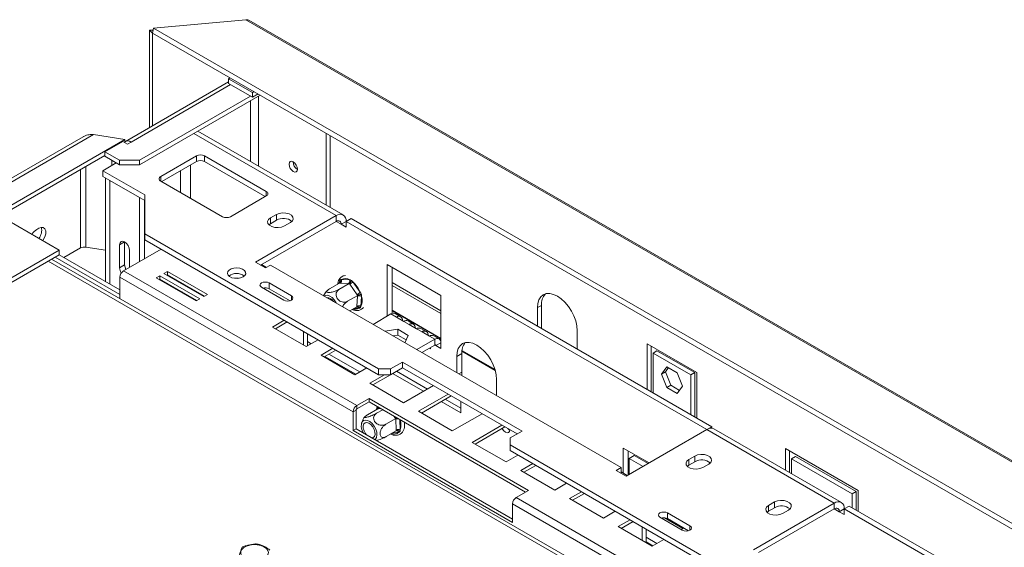
# Model space of a CAD drawing. Units: millimetres. Extents: x 407 to 4635, y 361 to 3457.
# Drawn here: x 3413 to 3762, y 1689 to 1876 of the extents above; entities that cross this region are included whole.
import ezdxf

# ---------------------------------------------------------------- set-up
doc = ezdxf.new("R2010")
doc.units = ezdxf.units.MM
doc.header["$LTSCALE"] = 15

msp = doc.modelspace()

# ---------------------------------------------------------------- linework, layer by layer
at = {"color": 7, "linetype": 'Continuous', "lineweight": 15}
for p, q in [((3460.38, 1873.2), (3460.01, 1871.41)), ((3493.16, 1876.12), (3460.38, 1873.2)), ((4614.38, 1207.01), (3460.38, 1873.2)), ((3493.16, 1876.12), (4633.31, 1217.93)), ((4634.04, 1217.94), (3494.19, 1875.96)), ((3460.23, 1872.49), (3458.96, 1872.38)), ((3458.96, 1872.38), (3459.96, 1871.38)), ((3458.96, 1872.38), (3458.96, 1837.9)), ((3460.05, 1871.39), (3459.96, 1871.38)), ((3459.96, 1871.38), (3459.96, 1838.47)), ((4614.02, 1205.22), (3460.01, 1871.41)), ((3487, 1854.08), (3450.35, 1832.92)), ((3487, 1855.18), (3487.56, 1855.5)), ((3495.48, 1850.28), (3487, 1855.18)), ((3487, 1855.18), (3487, 1853.54)), ((3495.48, 1848.64), (3487, 1853.54)), ((3455.34, 1824.65), (3498.17, 1849.38)), ((3455.34, 1826.29), (3494.77, 1849.05)), ((3496.05, 1850.61), (3495.48, 1850.28)), ((3495.48, 1850.28), (3495.48, 1848.64)), ((3497.46, 1849.79), (3495.48, 1848.64)), ((3435.42, 1834.63), (3373.08, 1798.65)), ((3375.08, 1798.45), (3439.05, 1835.38)), ((3439.05, 1835.38), (3450.21, 1833.65)), ((3527.68, 1806.85), (3476.09, 1836.63)), ((3521.64, 1835.83), (3521.64, 1810.33)), ((3523.06, 1835.01), (3523.06, 1809.51)), ((3385.69, 1796.41), (3450.21, 1833.65)), ((3449.43, 1832.96), (3443.07, 1829.29)), ((3451.1, 1832), (3449.43, 1832.96)), ((3450.21, 1833.65), (3450.21, 1832.52)), ((3452.35, 1832.72), (3451.1, 1832)), ((3385.69, 1794.78), (3443.07, 1827.9)), ((3443.07, 1829.29), (3448.27, 1826.29)), ((3443.07, 1827.66), (3443.07, 1829.29)), ((3443.07, 1827.66), (3448.27, 1824.65)), ((3475.61, 1827.87), (3462.88, 1820.52)), ((3475.61, 1825.83), (3475.61, 1827.87)), ((3500.36, 1815.21), (3478.44, 1827.87)), ((3478.44, 1827.87), (3478.44, 1825.83)), ((3447.14, 1825.31), (3442.38, 1822.56)), ((3445.53, 1826.24), (3445.53, 1824.38)), ((3448.27, 1826.29), (3455.34, 1826.29)), ((3448.27, 1824.65), (3448.27, 1826.29)), ((3455.34, 1824.65), (3448.27, 1824.65)), ((3455.34, 1826.29), (3455.34, 1824.65)), ((3475.61, 1825.83), (3463.24, 1818.68)), ((3500.01, 1813.38), (3478.44, 1825.83)), ((3457.23, 1813.99), (3442.38, 1822.56)), ((3442.38, 1820.52), (3442.38, 1822.56)), ((3457.23, 1811.95), (3442.38, 1820.52)), ((3443.32, 1819.98), (3443.32, 1783.15)), ((3455.39, 1813.01), (3444.78, 1819.13)), ((3462.88, 1818.89), (3484.8, 1806.23)), ((3457.23, 1800.11), (3457.23, 1813.99)), ((3455.39, 1790.27), (3455.39, 1813.01)), ((3455.39, 1813.01), (3455.39, 1813.01)), ((3457.16, 1791.29), (3457.16, 1811.99)), ((3487.63, 1806.23), (3500.36, 1813.58)), ((3503.97, 1807.01), (3501.84, 1805.78)), ((3503.97, 1804.97), (3503.97, 1807.01)), ((3408.51, 1804.97), (3426.89, 1794.35)), ((3457.16, 1805.36), (3457.23, 1805.33)), ((3525.18, 1806.6), (3496.54, 1790.07)), ((3525.18, 1804.56), (3498.31, 1789.05)), ((3501.84, 1803.74), (3501.3, 1803.33)), ((3501.84, 1803.74), (3501.84, 1805.78)), ((3503.97, 1804.97), (3501.84, 1803.74)), ((3506.79, 1802.93), (3508.92, 1804.15)), ((3525.18, 1806.6), (3525.18, 1804.56)), ((3528.72, 1804.56), (3526.95, 1803.54)), ((3528.72, 1802.52), (3526.95, 1803.54)), ((3528.72, 1804.56), (3530.48, 1805.58)), ((3528.72, 1802.52), (3528.72, 1804.56)), ((3528.72, 1804.56), (3656.7, 1730.67)), ((3530.48, 1805.58), (3658.47, 1731.69)), ((3419.63, 1802.12), (3418.93, 1801.71)), ((3457.15, 1800.85), (3457.26, 1800.81)), ((3540.24, 1752.19), (3457.23, 1800.11)), ((3457.23, 1798.07), (3457.23, 1800.11)), ((3450.08, 1797.29), (3448.32, 1796.27)), ((3448.32, 1788.1), (3448.32, 1796.27)), ((3450.08, 1789.12), (3450.08, 1797.29)), ((3540.24, 1750.14), (3457.23, 1798.07)), ((3252.94, 1693.93), (3426.89, 1794.35)), ((3252.94, 1692.3), (3426.89, 1792.72)), ((3426.89, 1794.35), (3426.89, 1792.72)), ((3428.48, 1791.72), (3434.37, 1795.12)), ((3436.3, 1795.41), (3443.32, 1794.33)), ((3463.06, 1794.7), (3449.7, 1786.98)), ((3451.85, 1794.23), (3451.85, 1788.23)), ((3876.46, 1530.05), (3424.17, 1791.15)), ((3425.41, 1791.86), (3448.42, 1778.57)), ((3426.82, 1792.68), (3448.42, 1780.21)), ((3496.54, 1790.07), (3500.08, 1788.03)), ((3500.46, 1788.25), (3498.7, 1789.27)), ((3543.21, 1789.25), (3562.3, 1778.23)), ((3543.21, 1770.88), (3543.21, 1789.25)), ((3450.08, 1789.12), (3448.32, 1788.1)), ((3532.46, 1739.2), (3449.7, 1786.98)), ((3465.29, 1786.82), (3464.02, 1786.09)), ((3464.02, 1786.09), (3478.16, 1777.92)), ((3479.44, 1778.66), (3465.29, 1786.82)), ((3465.29, 1785.6), (3465.29, 1786.82)), ((3500.08, 1788.03), (3501.84, 1789.05)), ((3501.84, 1789.05), (3626.3, 1717.2)), ((3544.98, 1771.86), (3544.98, 1788.23)), ((3448.42, 1784.78), (3448.42, 1777.15)), ((3531.19, 1737), (3448.42, 1784.78)), ((3462.61, 1785.27), (3461.33, 1784.54)), ((3461.33, 1784.54), (3475.48, 1776.37)), ((3462.61, 1784.05), (3462.4, 1783.92)), ((3476.75, 1777.11), (3462.61, 1785.27)), ((3462.61, 1784.05), (3462.61, 1785.27)), ((3475.69, 1776.49), (3462.61, 1784.05)), ((3465.29, 1785.6), (3465.08, 1785.47)), ((3478.38, 1778.05), (3465.29, 1785.6)), ((3468.44, 1783.54), (3468.45, 1783.77)), ((3468.56, 1783.71), (3468.61, 1783.44)), ((3509.27, 1778.15), (3501.35, 1782.72)), ((3501.35, 1780.68), (3501.35, 1782.72)), ((3526.39, 1782.66), (3522.78, 1780.58)), ((3529.77, 1782.51), (3526.16, 1780.42)), ((3526.61, 1782.65), (3526.39, 1782.66)), ((3529.54, 1782.51), (3526.61, 1782.65)), ((3527.02, 1783.97), (3529.95, 1783.83)), ((3529.77, 1782.51), (3529.54, 1782.51)), ((3529.96, 1782.22), (3529.77, 1782.51)), ((3532.6, 1778.55), (3529.96, 1782.22)), ((3531.08, 1783.06), (3533.71, 1779.39)), ((3470.47, 1779.5), (3470.26, 1779.38)), ((3472.96, 1780.94), (3472.95, 1780.93)), ((3473.21, 1780.98), (3472.96, 1780.94)), ((3474.27, 1780.42), (3474.27, 1780.17)), ((3498.66, 1781.17), (3506.58, 1776.6)), ((3508.78, 1776.39), (3501.35, 1780.68)), ((3474.27, 1777.31), (3474.27, 1777.07)), ((3475.48, 1776.37), (3476.75, 1777.11)), ((3478.16, 1777.92), (3479.44, 1778.66)), ((3532.8, 1778.28), (3529.19, 1776.19)), ((3532.48, 1774.47), (3532.77, 1778.01)), ((3532.8, 1778.28), (3532.6, 1778.55)), ((3532.77, 1778.01), (3532.8, 1778.28)), ((3534.19, 1777.93), (3533.89, 1774.4)), ((3562.3, 1778.23), (3562.3, 1759.45)), ((3532.46, 1774.2), (3530.01, 1772.79)), ((3532.46, 1774.2), (3532.48, 1774.47)), ((3544.98, 1772.83), (3562.3, 1762.83)), ((3548.03, 1770.74), (3546.12, 1771.84)), ((3596.6, 1773.94), (3598.01, 1774.75)), ((3596.6, 1767.41), (3596.6, 1773.94)), ((3598.01, 1774.75), (3598.01, 1766.59)), ((3506.73, 1769.49), (3502.52, 1767.06)), ((3507.79, 1768.88), (3503.58, 1766.45)), ((3544.62, 1771.69), (3538.26, 1768.02)), ((3544.62, 1771.69), (3546.53, 1770.59)), ((3546.53, 1770.59), (3549.17, 1769.07)), ((3549.17, 1769.07), (3551.08, 1767.97)), ((3552.58, 1768.11), (3550.67, 1769.22)), ((3502.52, 1767.06), (3514.54, 1760.12)), ((3513.51, 1765.57), (3513.51, 1765.58)), ((3513.51, 1760.72), (3513.51, 1765.57)), ((3513.51, 1765.57), (3513.51, 1765.57)), ((3514.93, 1760.34), (3514.93, 1764.76)), ((3547.05, 1766.26), (3542.53, 1765.56)), ((3550.76, 1764.11), (3547.05, 1766.26)), ((3547.05, 1764.21), (3547.05, 1766.26)), ((3551.08, 1767.97), (3553.72, 1766.44)), ((3553.72, 1766.44), (3555.63, 1765.34)), ((3557.13, 1765.49), (3555.22, 1766.59)), ((3555.63, 1765.34), (3558.27, 1763.82)), ((3610.74, 1765.77), (3610.74, 1759.25)), ((3514.54, 1760.12), (3518.75, 1762.55)), ((3516.27, 1761.12), (3514.93, 1761.89)), ((3547.05, 1764.21), (3545.32, 1763.95)), ((3550.01, 1762.5), (3547.05, 1764.21)), ((3549.55, 1761.51), (3550.76, 1764.11)), ((3553.82, 1759.04), (3560.18, 1762.71)), ((3558.27, 1763.82), (3560.18, 1762.71)), ((3561.68, 1762.86), (3559.77, 1763.96)), ((3560.18, 1760.67), (3560.18, 1762.71)), ((3560.53, 1760.47), (3562.3, 1761.49)), ((3524, 1759.52), (3519.8, 1757.09)), ((3525.07, 1758.9), (3520.86, 1756.48)), ((3555.59, 1758.02), (3560.18, 1760.67)), ((3558.63, 1759.33), (3558.24, 1759.55)), ((3558.63, 1759.77), (3558.63, 1759.33)), ((3562.3, 1759.45), (3560.53, 1760.47)), ((3569.77, 1758.52), (3581.62, 1751.68)), ((3635.49, 1761.12), (3653.17, 1750.92)), ((3635.49, 1744.96), (3635.49, 1761.12)), ((3636.9, 1760.31), (3636.9, 1744.14)), ((3639.02, 1758.65), (3637.61, 1757.84)), ((3651.04, 1750.08), (3637.61, 1757.84)), ((3637.61, 1757.84), (3637.61, 1743.74)), ((3652.46, 1750.9), (3639.02, 1758.65)), ((3519.8, 1757.09), (3531.82, 1750.15)), ((3521.17, 1756.66), (3532.13, 1750.33)), ((3533.54, 1751.14), (3522.58, 1757.47)), ((3548.73, 1754.63), (3544.48, 1752.19)), ((3591.15, 1730.14), (3548.73, 1754.63)), ((3548.73, 1752.59), (3548.73, 1754.63)), ((3567.96, 1756.59), (3569.73, 1757.61)), ((3567.96, 1750.88), (3567.96, 1756.59)), ((3569.73, 1751.08), (3569.73, 1757.61)), ((3531.82, 1750.15), (3536.03, 1752.58)), ((3540.24, 1752.19), (3544.48, 1752.19)), ((3540.24, 1750.14), (3540.24, 1752.19)), ((3548.73, 1752.59), (3544.48, 1750.14)), ((3544.48, 1752.19), (3544.48, 1750.14)), ((3557.54, 1745.05), (3546.6, 1751.37)), ((3589.38, 1729.12), (3548.73, 1752.59)), ((3569.81, 1749.81), (3569.73, 1751.08)), ((3642.47, 1752.99), (3640.61, 1750.35)), ((3642.03, 1751.16), (3640.61, 1750.35)), ((3643.07, 1752.64), (3642.03, 1751.16)), ((3642.03, 1751.16), (3643.88, 1746.38)), ((3646.18, 1750.85), (3642.47, 1752.99)), ((3648.04, 1746.06), (3646.18, 1750.85)), ((3652.46, 1750.9), (3651.04, 1750.08)), ((3652.46, 1735.16), (3652.46, 1750.9)), ((3653.17, 1750.92), (3653.17, 1734.75)), ((3542.32, 1750.14), (3537.07, 1747.12)), ((3544.44, 1750.14), (3538.13, 1746.5)), ((3544.48, 1750.14), (3540.24, 1750.14)), ((3545.19, 1750.55), (3556.13, 1744.24)), ((3582.1, 1748.43), (3582.1, 1742.72)), ((3640.61, 1750.35), (3642.47, 1745.56)), ((3651.04, 1735.98), (3651.04, 1750.08)), ((3537.07, 1747.12), (3549.09, 1740.18)), ((3549.09, 1740.18), (3559.66, 1746.28)), ((3643.88, 1746.38), (3642.47, 1745.56)), ((3642.47, 1745.56), (3646.18, 1743.41)), ((3643.88, 1746.38), (3647, 1744.58)), ((3646.18, 1743.41), (3648.04, 1746.06)), ((3536.85, 1741.74), (3532.46, 1739.2)), ((3532.46, 1737.98), (3536.85, 1740.51)), ((3593.42, 1709.08), (3536.85, 1741.74)), ((3536.85, 1740.51), (3536.85, 1741.74)), ((3536.85, 1740.51), (3592.35, 1708.47)), ((3564.92, 1743.25), (3554.35, 1737.14)), ((3565.98, 1742.63), (3555.41, 1736.53)), ((3562.44, 1740.59), (3569.37, 1736.59)), ((3569.37, 1738.22), (3563.86, 1741.41)), ((3569.37, 1736.59), (3569.37, 1740.67)), ((3532.25, 1737.61), (3531.19, 1737)), ((3531.19, 1730.3), (3531.19, 1737)), ((3532.25, 1737.61), (3532.25, 1730.92)), ((3532.46, 1739.2), (3532.46, 1737.98)), ((3539.93, 1738.03), (3536.32, 1735.95)), ((3541.69, 1737.72), (3539.46, 1736.43)), ((3540.13, 1738.06), (3539.93, 1738.03)), ((3554.35, 1737.14), (3566.37, 1730.2)), ((3546.35, 1734.62), (3542.74, 1732.54)), ((3546.35, 1734.62), (3546.13, 1734.88)), ((3546.36, 1734.33), (3546.35, 1734.62)), ((3546.49, 1730.53), (3546.36, 1734.33)), ((3566.37, 1730.2), (3576.94, 1736.31)), ((3532.25, 1730.92), (3531.19, 1730.3)), ((3531.19, 1730.3), (3587.76, 1697.65)), ((3532.25, 1730.92), (3587.76, 1698.87)), ((3546.5, 1730.25), (3542.89, 1728.16)), ((3546.5, 1730.25), (3546.49, 1730.53)), ((3584.01, 1732.22), (3573.44, 1726.12)), ((3585.07, 1731.61), (3574.5, 1725.51)), ((3586.91, 1727.69), (3591.15, 1730.14)), ((3628.06, 1714.14), (3656.7, 1730.67)), ((3701.96, 1704.55), (3656.7, 1730.67)), ((3656.75, 1730.7), (3658.47, 1731.69)), ((3658.47, 1731.69), (3658.47, 1731.15)), ((3704.46, 1704.8), (3659.2, 1730.92)), ((3586.91, 1727.69), (3586.91, 1725.24)), ((3573.44, 1726.12), (3585.46, 1719.18)), ((3931.4, 1526.38), (3586.91, 1725.24)), ((3586.91, 1725.24), (3586.91, 1723.2)), ((3925.67, 1527.64), (3586.91, 1723.2)), ((3636.19, 1718.83), (3627.04, 1724.12)), ((3627.04, 1724.12), (3627.04, 1715.18)), ((3628.81, 1723.1), (3628.81, 1714.57)), ((3710.44, 1709.04), (3684.63, 1723.94)), ((3684.63, 1723.94), (3684.63, 1716.24)), ((3686.04, 1715.43), (3686.04, 1723.12)), ((3585.46, 1719.18), (3589.67, 1721.61)), ((3629.16, 1720.44), (3630.93, 1721.46)), ((3629.16, 1720.44), (3634.07, 1717.61)), ((3629.16, 1714.77), (3629.16, 1720.44)), ((3630.93, 1721.46), (3635.84, 1718.63)), ((3652.46, 1721.28), (3650.34, 1720.06)), ((3650.34, 1718.02), (3650.34, 1720.06)), ((3652.46, 1719.24), (3652.46, 1721.28)), ((3686.75, 1720.26), (3688.16, 1721.08)), ((3686.75, 1715.02), (3686.75, 1720.26)), ((3686.75, 1720.26), (3708.32, 1707.81)), ((3709.73, 1708.63), (3688.16, 1721.08)), ((3594.92, 1718.58), (3590.71, 1716.15)), ((3590.71, 1716.15), (3602.74, 1709.21)), ((3595.98, 1717.96), (3591.78, 1715.54)), ((3626.3, 1717.2), (3624.53, 1716.18)), ((3624.53, 1716.18), (3628.06, 1714.14)), ((3626.3, 1715.16), (3626.3, 1717.2)), ((3650.34, 1718.02), (3649.79, 1717.61)), ((3652.46, 1719.24), (3650.34, 1718.02)), ((3655.29, 1717.2), (3657.41, 1718.43)), ((3628.45, 1714.36), (3626.3, 1715.61)), ((3589.03, 1706.55), (3593.42, 1709.08)), ((3602.74, 1709.21), (3606.94, 1711.64)), ((3710.44, 1701.69), (3710.44, 1709.04)), ((3671.8, 1658.77), (3589.03, 1706.55)), ((3612.2, 1708.6), (3607.99, 1706.18)), ((3607.99, 1706.18), (3620.01, 1699.24)), ((3613.26, 1707.99), (3609.05, 1705.56)), ((3708.32, 1707.81), (3709.73, 1708.63)), ((3708.32, 1707.81), (3708.32, 1702.92)), ((3709.73, 1702.1), (3709.73, 1708.63)), ((3670.53, 1656.56), (3587.76, 1704.34)), ((3587.76, 1697.65), (3587.76, 1704.34)), ((3701.96, 1704.55), (3673.32, 1688.02)), ((3701.96, 1702.51), (3675.09, 1687)), ((3680.74, 1704.96), (3678.62, 1703.73)), ((3678.62, 1701.69), (3678.62, 1703.73)), ((3680.74, 1702.91), (3678.62, 1701.69)), ((3680.74, 1702.91), (3680.74, 1704.96)), ((3683.57, 1700.87), (3685.69, 1702.1)), ((3701.96, 1704.55), (3701.96, 1702.51)), ((3705.49, 1702.51), (3703.72, 1701.49)), ((3705.49, 1702.51), (3707.26, 1703.53)), ((3705.49, 1700.47), (3705.49, 1702.51)), ((3705.49, 1702.51), (3833.48, 1628.62)), ((3707.26, 1703.53), (3835.25, 1629.64)), ((3620.01, 1699.24), (3624.22, 1701.67)), ((3629.47, 1698.63), (3625.27, 1696.2)), ((3640.08, 1699.53), (3648, 1694.96)), ((3640.65, 1699.26), (3640.65, 1699.2)), ((3640.73, 1699.16), (3641.04, 1699.33)), ((3648.25, 1695.59), (3641.75, 1699.34)), ((3650.69, 1696.51), (3642.77, 1701.08)), ((3642.77, 1699.04), (3642.77, 1701.08)), ((3650.2, 1694.75), (3642.77, 1699.04)), ((3678.62, 1701.69), (3678.08, 1701.28)), ((3705.49, 1700.47), (3703.72, 1701.49)), ((3625.27, 1696.2), (3637.29, 1689.26)), ((3630.53, 1698.02), (3626.33, 1695.59)), ((3633.72, 1696.18), (3633.72, 1696.18)), ((3633.72, 1691.32), (3633.72, 1696.18)), ((3633.72, 1696.18), (3633.72, 1696.18)), ((3635.13, 1690.51), (3635.13, 1695.36)), ((3647.57, 1695.2), (3648.5, 1695.73)), ((3639.01, 1690.26), (3635.13, 1692.5)), ((3637.29, 1689.26), (3641.49, 1691.69)), ((3635.13, 1690.87), (3637.6, 1689.45))]:
    msp.add_line(p, q, dxfattribs=at)
at = {"color": 8, "linetype": 'Continuous', "lineweight": 15}
for p, q in [((3452.35, 1832.72), (3487.7, 1853.13)), ((3497.6, 1824.21), (3497.6, 1849.05)), ((3494.77, 1847.42), (3494.77, 1825.84)), ((3525.18, 1806.6), (3474.62, 1835.79)), ((3473.42, 1812.8), (3473.42, 1824.56)), ((3434.37, 1822.88), (3434.37, 1795.12)), ((3436.3, 1824), (3436.3, 1795.41)), ((3469.88, 1822.52), (3469.88, 1814.84)), ((3444.78, 1782.31), (3444.78, 1819.13)), ((3444.78, 1819.13), (3444.78, 1819.13)), ((3462.88, 1820.52), (3462.88, 1818.89)), ((3500.36, 1813.58), (3500.36, 1815.21)), ((3457.16, 1807.06), (3457.23, 1807.17)), ((3457.16, 1806.83), (3457.23, 1806.91)), ((3457.16, 1805.01), (3457.23, 1805)), ((3526.95, 1803.54), (3525.18, 1804.56)), ((3457.16, 1801.16), (3457.23, 1801.14)), ((3457.16, 1800.81), (3457.23, 1800.82)), ((3457.23, 1800.11), (3457.16, 1800.12)), ((3457.23, 1799.73), (3457.16, 1799.76)), ((3874.47, 1529.85), (3423, 1790.47)), ((3526.31, 1782.61), (3526.37, 1783.28)), ((3544.98, 1782.83), (3562.3, 1772.83)), ((3544.98, 1781.85), (3562.3, 1771.85)), ((3509.27, 1776.6), (3509.27, 1778.15)), ((3533.23, 1773.71), (3531.72, 1773.78)), ((3544.98, 1773.04), (3562.3, 1763.03)), ((3560.18, 1760.67), (3560.53, 1760.47)), ((3569.8, 1758.71), (3581.54, 1751.93)), ((3568.67, 1750.47), (3569.73, 1751.08)), ((3539.93, 1738.53), (3539.97, 1738.71)), ((3539.95, 1738.05), (3539.93, 1738.53)), ((3540.89, 1738.18), (3540.13, 1738.06)), ((3546.13, 1734.88), (3545.68, 1735.41)), ((3547.78, 1734.2), (3547.9, 1730.57)), ((3547.38, 1729.71), (3544.93, 1729.34)), ((3703.72, 1701.49), (3701.96, 1702.51)), ((3650.69, 1694.96), (3650.69, 1696.51))]:
    msp.add_line(p, q, dxfattribs=at)
at = {"color": 7, "linetype": 'Continuous', "lineweight": 15, "flags": 128}
for points in [[(3511.42, 1823.11), (3511.31, 1823.83), (3510.98, 1824.57), (3510.5, 1825.22), (3509.93, 1825.68), (3509.37, 1825.88), (3508.88, 1825.79), (3508.56, 1825.42), (3508.45, 1824.83), (3508.56, 1824.1), (3508.88, 1823.36), (3509.37, 1822.71), (3509.93, 1822.25), (3510.5, 1822.06), (3510.98, 1822.15), (3511.31, 1822.52), (3511.42, 1823.11)], [(3508.92, 1804.15), (3509.61, 1804.72), (3509.93, 1805.4), (3509.82, 1806.1), (3509.31, 1806.74), (3508.45, 1807.23), (3507.35, 1807.53), (3506.14, 1807.59), (3504.96, 1807.41), (3503.97, 1807.01)], [(3501.84, 1805.78), (3501.15, 1805.21), (3500.83, 1804.53), (3500.94, 1803.83), (3501.45, 1803.2), (3502.31, 1802.7), (3503.41, 1802.4), (3504.62, 1802.34), (3505.8, 1802.52), (3506.79, 1802.93)], [(3421.04, 1797.73), (3421.22, 1797.99), (3421.78, 1799.07), (3422.07, 1800.17), (3422.07, 1801.17), (3421.78, 1801.93), (3421.22, 1802.37), (3420.48, 1802.44), (3419.63, 1802.12)], [(3448.32, 1796.27), (3448.45, 1796.97), (3448.83, 1797.41), (3449.41, 1797.52), (3450.08, 1797.29), (3450.76, 1796.74), (3451.33, 1795.97), (3451.72, 1795.09), (3451.85, 1794.23)], [(3450.55, 1787.48), (3450.22, 1788.26), (3450.08, 1789.12)], [(3492.12, 1784.86), (3492.74, 1785.36), (3493.05, 1785.96), (3493.01, 1786.57), (3492.62, 1787.15), (3491.92, 1787.62), (3491.01, 1787.94), (3489.96, 1788.06), (3488.9, 1787.99), (3487.94, 1787.72), (3487.18, 1787.28), (3486.71, 1786.72), (3486.58, 1786.11), (3486.8, 1785.51), (3487.34, 1784.98), (3488.16, 1784.58), (3489.16, 1784.35), (3490.23, 1784.33), (3491.25, 1784.5), (3492.12, 1784.86)], [(3489.1, 1784.36), (3489.98, 1784.4), (3490.55, 1784.36)], [(3501.35, 1782.72), (3500.74, 1782.96), (3500.01, 1783.04), (3499.28, 1782.96), (3498.66, 1782.72), (3498.25, 1782.36), (3498.11, 1781.94), (3498.25, 1781.52), (3498.66, 1781.17)], [(3596.6, 1773.94), (3596.73, 1775.45), (3597.14, 1776.75), (3597.79, 1777.79), (3598.67, 1778.52), (3599.74, 1778.91), (3600.96, 1778.96), (3602.29, 1778.66), (3603.67, 1778.02), (3605.05, 1777.07), (3606.37, 1775.84), (3607.6, 1774.38), (3608.67, 1772.74), (3609.55, 1771), (3610.2, 1769.21), (3610.6, 1767.45), (3610.74, 1765.77)], [(3506.58, 1776.6), (3507.2, 1776.36), (3507.92, 1776.27), (3508.65, 1776.36), (3509.27, 1776.6), (3509.68, 1776.95), (3509.83, 1777.37), (3509.68, 1777.79), (3509.27, 1778.15)], [(3525.21, 1775.56), (3525.13, 1775.7), (3524.49, 1776.68), (3523.73, 1777.49), (3522.9, 1778.06), (3522.09, 1778.33), (3521.36, 1778.29), (3520.91, 1778.04)], [(3567.96, 1756.59), (3568.1, 1758.1), (3568.5, 1759.4), (3569.15, 1760.44), (3570.03, 1761.17), (3571.1, 1761.56), (3572.32, 1761.61), (3573.65, 1761.31), (3575.03, 1760.67), (3576.41, 1759.72), (3577.74, 1758.49), (3578.96, 1757.03), (3580.03, 1755.39), (3580.91, 1753.65), (3581.56, 1751.86), (3581.97, 1750.1), (3582.1, 1748.43)], [(3539.2, 1730.82), (3538.66, 1731.86), (3537.95, 1732.78), (3537.15, 1733.49), (3536.32, 1733.93), (3535.54, 1734.06), (3534.87, 1733.87), (3534.38, 1733.38), (3534.11, 1732.64), (3534.08, 1731.69), (3534.3, 1730.64), (3534.74, 1729.58), (3534.81, 1729.44)], [(3535.05, 1730.19), (3534.77, 1731.14), (3534.74, 1732.01), (3534.97, 1732.69), (3535.42, 1733.1), (3536.04, 1733.2), (3536.76, 1732.96), (3537.49, 1732.43), (3538.14, 1731.65), (3538.64, 1730.74), (3538.92, 1729.79), (3538.95, 1728.92), (3538.72, 1728.24), (3538.27, 1727.83), (3537.78, 1727.73)], [(3535.92, 1728.8), (3535.55, 1729.28), (3535.05, 1730.19)], [(3538.88, 1727.09), (3539.09, 1727.26), (3539.48, 1727.89), (3539.63, 1728.75), (3539.54, 1729.75), (3539.2, 1730.82)], [(3586.84, 1730.59), (3586.72, 1729.97), (3586.38, 1729.58), (3585.88, 1729.48), (3585.28, 1729.69), (3584.69, 1730.17), (3584.18, 1730.85), (3584.08, 1731.04)], [(3650.34, 1720.06), (3649.64, 1719.49), (3649.33, 1718.81), (3649.43, 1718.11), (3649.95, 1717.47), (3650.8, 1716.98), (3651.91, 1716.68), (3653.12, 1716.62), (3654.29, 1716.8), (3655.29, 1717.2)], [(3657.41, 1718.43), (3658.11, 1719), (3658.42, 1719.68), (3658.31, 1720.38), (3657.8, 1721.01), (3656.94, 1721.51), (3655.84, 1721.81), (3654.63, 1721.87), (3653.45, 1721.69), (3652.46, 1721.28)], [(3685.69, 1702.1), (3686.39, 1702.67), (3686.7, 1703.35), (3686.6, 1704.05), (3686.08, 1704.69), (3685.23, 1705.18), (3684.12, 1705.48), (3682.91, 1705.54), (3681.74, 1705.36), (3680.74, 1704.96)], [(3678.62, 1703.73), (3677.92, 1703.16), (3677.61, 1702.48), (3677.72, 1701.78), (3678.23, 1701.14), (3679.09, 1700.65), (3680.19, 1700.35), (3681.4, 1700.29), (3682.58, 1700.47), (3683.57, 1700.87)], [(3642.77, 1701.08), (3642.16, 1701.32), (3641.43, 1701.4), (3640.7, 1701.32), (3640.08, 1701.08), (3639.67, 1700.72), (3639.53, 1700.3), (3639.67, 1699.88), (3640.08, 1699.53)], [(3648, 1694.96), (3648.62, 1694.72), (3649.35, 1694.63), (3650.07, 1694.72), (3650.69, 1694.96), (3651.1, 1695.31), (3651.25, 1695.73), (3651.1, 1696.15), (3650.69, 1696.51)], [(3494.53, 1689.68), (3495.84, 1689.83), (3497.18, 1689.78), (3498.44, 1689.53), (3499.54, 1689.08), (3500.39, 1688.48), (3500.93, 1687.77), (3501.11, 1687.01), (3500.93, 1686.24), (3500.4, 1685.53), (3499.56, 1684.93), (3498.46, 1684.48), (3497.2, 1684.22), (3495.86, 1684.16), (3494.55, 1684.32), (3493.36, 1684.67), (3492.38, 1685.2), (3491.68, 1685.86), (3491.31, 1686.61), (3491.31, 1687.38), (3491.67, 1688.13), (3492.36, 1688.79), (3493.34, 1689.32), (3494.53, 1689.68)]]:
    msp.add_lwpolyline(points, dxfattribs=at)
at = {"color": 8, "linetype": 'Continuous', "lineweight": 15, "flags": 128}
for points in [[(3457.23, 1805.83), (3457.19, 1805.86), (3457.16, 1805.89)], [(3539.76, 1737.94), (3539.81, 1738.14), (3539.93, 1738.53)], [(3546.36, 1735.02), (3546.28, 1734.97), (3546.13, 1734.88)]]:
    msp.add_lwpolyline(points, dxfattribs=at)
at = {"color": 7, "linetype": 'Continuous', "lineweight": 15}
for centre, radius, start, end in [((3451.2, 1831.25), 1.87, 52.145, 122.3099), ((3477.03, 1825.14), 3.07, 62.6097, 117.3903), ((3477.03, 1823.1), 3.07, 62.6097, 117.3903), ((3512.9, 1825.68), 3.04, 179.2362, 240.7584), ((3463.19, 1819.7), 0.873, 110.7834, 249.2166), ((3500.05, 1814.4), 0.873, 290.7834, 69.2166), ((3526.56, 1804.91), 2.18, 350.786, 129.2033), ((3486.22, 1808.96), 3.07, 242.6097, 297.3903), ((3506.42, 1800.75), 4.88, 51.3665, 120.1407), ((3525.87, 1803.71), 1.09, 350.786, 129.2033), ((3421.7, 1797.34), 5.18, 122.3615, 149.8692), ((3416.14, 1801.4), 4.51, 320.6801, 13.3889), ((3435.78, 1792.39), 3.07, 80.2289, 117.3572), ((3452.11, 1788.28), 3.8, 182.665, 212.7175), ((3451.19, 1784.65), 2.77, 122.6055, 177.3945), ((3489.82, 1781.58), 4.51, 52.7609, 127.2391), ((3525.95, 1783.58), 1.15, 305.5944, 19.7981), ((3528.38, 1781.45), 2.85, 56.4873, 118.279), ((3528.87, 1783.45), 1.15, 305.5944, 19.7981), ((3527.07, 1787.23), 5.78, 300.0094, 313.8843), ((3524.64, 1775.67), 9.8, 22.3329, 48.9619), ((3500, 1778.01), 3, 63.0613, 106.2876), ((3529.71, 1783.56), 5.78, 300.0094, 313.8843), ((3603.38, 1775.18), 5.39, 137.2374, 184.5459), ((3521.82, 1774.65), 2.83, 31.5348, 88.4706), ((3533.42, 1776.73), 1.43, 57.336, 116.7069), ((3529.55, 1776.54), 4.84, 333.6834, 16.7212), ((3533.12, 1773.19), 1.43, 57.336, 116.7069), ((3545.5, 1770.47), 1.51, 65.6929, 125.6176), ((3547.36, 1769.58), 1.31, 350.786, 129.2033), ((3550.05, 1767.84), 1.51, 65.6929, 125.6176), ((3551.91, 1766.95), 1.31, 350.786, 129.2033), ((3554.6, 1765.21), 1.51, 65.6929, 125.6176), ((3556.46, 1764.32), 1.31, 350.786, 129.2033), ((3559.15, 1762.59), 1.51, 65.6929, 125.6176), ((3561.01, 1761.7), 1.31, 350.786, 129.2033), ((3575.2, 1758.02), 5.48, 140.0277, 184.268), ((3560.32, 1760.5), 0.218, 350.786, 129.2033), ((3533.95, 1736.87), 2.77, 122.6055, 177.3945), ((3532.71, 1737.59), 0.461, 122.6055, 177.3945), ((3547.23, 1729.12), 1.59, 65.0053, 117.6788), ((3588.01, 1732.77), 2.61, 221.1278, 243.1105), ((3658.17, 1728.63), 2.51, 65.6929, 125.6176), ((3654.91, 1715.02), 4.88, 51.3665, 120.1407), ((3590.52, 1704.22), 2.77, 122.6055, 177.3945), ((3683.19, 1698.7), 4.88, 51.3665, 120.1407), ((3703.34, 1702.86), 2.18, 350.786, 129.2033), ((3702.65, 1701.66), 1.09, 350.786, 129.2033), ((3641.42, 1696.37), 3, 63.0613, 106.2876)]:
    msp.add_arc(centre, radius, start, end, dxfattribs=at)
at = {"color": 8, "linetype": 'Continuous', "lineweight": 15}
for centre, radius, start, end in [((3529.05, 1781.68), 3.12, 149.1683, 165.7453), ((3526.05, 1782.74), 0.63, 18.1552, 58.9988), ((3531.97, 1775.81), 2.46, 251.8334, 301.0122), ((3532.46, 1773.52), 0.795, 13.8165, 75.7178), ((3539.68, 1737.99), 0.596, 34.1824, 64.5094), ((3539.71, 1738.76), 0.813, 301.13, 336.0487), ((3547.1, 1732.92), 1.59, 84.4279, 117.5699), ((3542.37, 1732.26), 5.79, 342.9889, 19.1997), ((3546.55, 1729.43), 0.875, 18.913, 84.2494), ((3545.73, 1731.46), 2.4, 246.73, 313.4155)]:
    msp.add_arc(centre, radius, start, end, dxfattribs=at)
at = {"color": 7, "linetype": 'Continuous', "lineweight": 15}
for points, knots in [([(3494.18, 1875.96), (3494.13, 1875.99), (3493.97, 1876.08), (3493.72, 1876.14), (3493.43, 1876.16), (3493.25, 1876.14), (3493.16, 1876.12)], [0, 0, 0, 0, 0.178656, 0.514378, 0.755183, 1, 1, 1, 1]), ([(3435.44, 1834.61), (3435.5, 1834.65), (3436.07, 1835.11), (3437.34, 1835.4), (3438.54, 1835.38), (3439.05, 1835.38)], [0, 0, 0, 0, 0.060302, 0.594298, 1, 1, 1, 1]), ([(3467.4, 1784.38), (3467.4, 1784.34), (3467.43, 1784.23), (3467.45, 1784.15), (3467.47, 1784.09)], [0, 0, 0, 0, 0.3785, 1, 1, 1, 1]), ([(3528.43, 1785.34), (3528.18, 1785.3), (3527.6, 1785.21), (3526.84, 1784.74), (3526.22, 1784), (3525.84, 1783.17), (3525.76, 1782.54), (3525.73, 1782.28)], [0, 0, 0, 0, 0.1770577, 0.399851, 0.6172904, 0.8368478, 1, 1, 1, 1]), ([(3526.37, 1783.28), (3526.4, 1783.37), (3526.46, 1783.55), (3526.54, 1783.73), (3526.58, 1783.82)], [0, 0, 0, 0, 0.499606, 1, 1, 1, 1]), ([(3526.58, 1783.82), (3526.58, 1783.81), (3526.6, 1783.77), (3526.66, 1783.62), (3526.72, 1783.36), (3526.7, 1783.06), (3526.59, 1782.81), (3526.46, 1782.71), (3526.39, 1782.66)], [0, 0, 0, 0, 0.004162, 0.09651, 0.357505, 0.581507, 0.790467, 1, 1, 1, 1]), ([(3526.58, 1783.82), (3526.65, 1783.84), (3526.79, 1783.9), (3526.95, 1783.94), (3527.02, 1783.97)], [0, 0, 0, 0, 0.499553, 1, 1, 1, 1]), ([(3529.77, 1782.51), (3529.84, 1782.56), (3529.99, 1782.66), (3530.2, 1782.9), (3530.38, 1783.19), (3530.49, 1783.44), (3530.53, 1783.59), (3530.55, 1783.63), (3530.55, 1783.63)], [0, 0, 0, 0, 0.209533, 0.418493, 0.642495, 0.90349, 0.995838, 1, 1, 1, 1]), ([(3529.95, 1783.83), (3530.05, 1783.8), (3530.24, 1783.74), (3530.44, 1783.67), (3530.55, 1783.63)], [0, 0, 0, 0, 0.499606, 1, 1, 1, 1]), ([(3530.55, 1783.63), (3530.63, 1783.54), (3530.81, 1783.35), (3530.99, 1783.16), (3531.08, 1783.06)], [0, 0, 0, 0, 0.499553, 1, 1, 1, 1]), ([(3472.01, 1781.48), (3472.06, 1781.48), (3472.16, 1781.49), (3472.24, 1781.54), (3472.28, 1781.57)], [0, 0, 0, 0, 0.489845, 1, 1, 1, 1]), ([(3522.12, 1780.1), (3522.02, 1780.01), (3521.58, 1779.61), (3521.08, 1778.96), (3520.82, 1778.34), (3520.73, 1778.14)], [0, 0, 0, 0, 0.167248, 0.735956, 1, 1, 1, 1]), ([(3520.75, 1778.13), (3520.78, 1778.21), (3520.88, 1778.53), (3521.24, 1779.12), (3521.6, 1779.55), (3521.79, 1779.77)], [0, 0, 0, 0, 0.14167, 0.55079, 1, 1, 1, 1]), ([(3522.78, 1780.58), (3522.56, 1780.44), (3522.13, 1780.16), (3521.8, 1779.77), (3521.78, 1779.47), (3522.11, 1779.31), (3522.67, 1779.29), (3523.37, 1779.38), (3524.16, 1779.58), (3525.03, 1779.87), (3525.71, 1780.17), (3526.05, 1780.36), (3526.16, 1780.42)], [0, 0, 0, 0, 0.115719, 0.231594, 0.349263, 0.455471, 0.550002, 0.639991, 0.733866, 0.836939, 0.950516, 1, 1, 1, 1]), ([(3526.16, 1780.42), (3525.96, 1780.28), (3525.52, 1779.97), (3525.14, 1779.22), (3525.07, 1778.33), (3525.29, 1777.6), (3525.66, 1776.99), (3526.15, 1776.49), (3526.87, 1776.07), (3527.68, 1775.86), (3528.5, 1775.88), (3528.96, 1776.09), (3529.19, 1776.19)], [0, 0, 0, 0, 0.103374, 0.227402, 0.345681, 0.452315, 0.499829, 0.594514, 0.689001, 0.787163, 0.89589, 1, 1, 1, 1]), ([(3533.71, 1779.39), (3533.78, 1779.27), (3533.91, 1779.03), (3534.04, 1778.79), (3534.11, 1778.66)], [0, 0, 0, 0, 0.499606, 1, 1, 1, 1]), ([(3529.19, 1776.19), (3528.95, 1776.03), (3528.47, 1775.71), (3527.83, 1775.02), (3527.54, 1774.51), (3527.41, 1774.29)], [0, 0, 0, 0, 0.361249, 0.722989, 1, 1, 1, 1]), ([(3532.8, 1778.28), (3532.88, 1778.32), (3533.04, 1778.4), (3533.34, 1778.51), (3533.67, 1778.6), (3533.93, 1778.65), (3534.07, 1778.66), (3534.11, 1778.66), (3534.11, 1778.66)], [0, 0, 0, 0, 0.209533, 0.418493, 0.642495, 0.90349, 0.995838, 1, 1, 1, 1]), ([(3534.11, 1778.66), (3534.12, 1778.54), (3534.15, 1778.29), (3534.17, 1778.05), (3534.19, 1777.93)], [0, 0, 0, 0, 0.499553, 1, 1, 1, 1]), ([(3530.91, 1773.31), (3531, 1773.26), (3531.46, 1773.02), (3532.25, 1772.89), (3533.27, 1772.93), (3534.13, 1773.32), (3534.67, 1773.72), (3534.84, 1774.01), (3534.85, 1774.02)], [0, 0, 0, 0, 0.0625139, 0.3129019, 0.5314028, 0.7649814, 0.9891841, 1, 1, 1, 1]), ([(3532.46, 1774.2), (3532.54, 1774.24), (3532.7, 1774.3), (3532.99, 1774.28), (3533.3, 1774.18), (3533.54, 1774.02), (3533.67, 1773.91), (3533.71, 1773.88), (3533.71, 1773.88)], [0, 0, 0, 0, 0.209533, 0.418493, 0.642495, 0.90349, 0.995838, 1, 1, 1, 1]), ([(3533.71, 1773.88), (3533.63, 1773.84), (3533.47, 1773.78), (3533.31, 1773.73), (3533.23, 1773.71)], [0, 0, 0, 0, 0.499553, 1, 1, 1, 1]), ([(3533.89, 1774.4), (3533.86, 1774.31), (3533.8, 1774.13), (3533.74, 1773.96), (3533.71, 1773.88)], [0, 0, 0, 0, 0.499606, 1, 1, 1, 1]), ([(3539.69, 1738.87), (3539.68, 1738.85), (3539.54, 1738.54), (3539.51, 1738.15), (3539.48, 1737.78)], [0, 0, 0, 0, 0.051545, 1, 1, 1, 1]), ([(3540.21, 1738.58), (3540.21, 1738.53), (3540.21, 1738.39), (3540.12, 1738.18), (3539.99, 1738.08), (3539.93, 1738.03)], [0, 0, 0, 0, 0.243833, 0.621399, 1, 1, 1, 1]), ([(3535.42, 1735.26), (3535.28, 1735.12), (3534.88, 1734.68), (3534.43, 1733.81), (3534.22, 1733.07), (3534.12, 1732.71)], [0, 0, 0, 0, 0.1995936, 0.6145057, 1, 1, 1, 1]), ([(3536.32, 1735.95), (3536.12, 1735.83), (3535.68, 1735.56), (3535.31, 1735.23), (3535.25, 1735.01), (3535.49, 1734.96), (3535.88, 1735), (3536.38, 1735.11), (3537.12, 1735.35), (3537.93, 1735.67), (3538.76, 1736.05), (3539.23, 1736.3), (3539.46, 1736.43)], [0, 0, 0, 0, 0.103374, 0.227402, 0.345681, 0.452315, 0.499829, 0.594514, 0.689001, 0.787163, 0.89589, 1, 1, 1, 1]), ([(3539.46, 1736.43), (3539.24, 1736.27), (3538.8, 1735.95), (3538.46, 1735.21), (3538.43, 1734.39), (3538.75, 1733.6), (3539.29, 1732.96), (3539.98, 1732.51), (3540.76, 1732.24), (3541.62, 1732.17), (3542.29, 1732.3), (3542.64, 1732.48), (3542.74, 1732.54)], [0, 0, 0, 0, 0.115719, 0.231594, 0.349263, 0.455471, 0.550002, 0.639991, 0.733866, 0.836939, 0.950516, 1, 1, 1, 1]), ([(3544.52, 1729.1), (3544.63, 1729.04), (3545.12, 1728.77), (3545.93, 1728.61), (3546.95, 1728.63), (3547.85, 1728.96), (3548.59, 1729.58), (3549.11, 1730.41), (3549.39, 1731.43), (3549.49, 1732.41), (3549.39, 1733.06), (3549.36, 1733.29)], [0, 0, 0, 0, 0.042537, 0.179714, 0.299941, 0.428597, 0.551705, 0.673579, 0.799162, 0.930129, 1, 1, 1, 1]), ([(3546.73, 1734.81), (3546.69, 1734.79), (3546.55, 1734.73), (3546.43, 1734.66), (3546.35, 1734.62)], [0, 0, 0, 0, 0.311838, 1, 1, 1, 1]), ([(3542.74, 1732.54), (3542.51, 1732.37), (3542.03, 1732.05), (3541.4, 1731.27), (3540.94, 1730.38), (3540.72, 1729.5), (3540.76, 1728.79), (3540.98, 1728.27), (3541.37, 1727.93), (3541.92, 1727.82), (3542.46, 1727.93), (3542.79, 1728.11), (3542.89, 1728.16)], [0, 0, 0, 0, 0.115719, 0.231594, 0.349263, 0.455471, 0.550002, 0.639991, 0.733866, 0.836939, 0.950516, 1, 1, 1, 1]), ([(3546.5, 1730.25), (3546.58, 1730.28), (3546.74, 1730.35), (3547.04, 1730.34), (3547.37, 1730.25), (3547.62, 1730.11), (3547.76, 1730.01), (3547.8, 1729.98), (3547.8, 1729.98)], [0, 0, 0, 0, 0.209533, 0.418493, 0.642495, 0.90349, 0.995838, 1, 1, 1, 1]), ([(3547.8, 1729.98), (3547.73, 1729.93), (3547.59, 1729.84), (3547.45, 1729.75), (3547.38, 1729.71)], [0, 0, 0, 0, 0.499553, 1, 1, 1, 1]), ([(3547.9, 1730.57), (3547.89, 1730.47), (3547.85, 1730.26), (3547.82, 1730.07), (3547.8, 1729.98)], [0, 0, 0, 0, 0.499606, 1, 1, 1, 1]), ([(3542.89, 1728.16), (3542.67, 1728.04), (3542.17, 1727.76), (3541.24, 1727.35), (3540.3, 1726.99), (3539.7, 1726.81), (3539.47, 1726.77), (3539.44, 1726.76)], [0, 0, 0, 0, 0.221527, 0.487316, 0.740784, 0.969297, 1, 1, 1, 1]), ([(3491.79, 1688.91), (3491.72, 1688.78), (3491.46, 1688.25), (3491.11, 1687.11), (3490.83, 1685.97), (3490.75, 1685.63)], [0, 0, 0, 0, 0.192814, 0.760965, 1, 1, 1, 1]), ([(3497.22, 1690.03), (3497.2, 1690.04), (3496.75, 1690.1), (3495.82, 1689.99), (3494.51, 1689.72), (3493.23, 1689.45), (3492.3, 1689.18), (3491.84, 1688.94), (3491.79, 1688.91)], [0, 0, 0, 0, 0.013048, 0.26543, 0.499864, 0.732266, 0.967436, 1, 1, 1, 1]), ([(3501.62, 1687.88), (3501.35, 1688.09), (3500.25, 1688.91), (3498.74, 1689.64), (3497.57, 1689.94), (3497.22, 1690.03)], [0, 0, 0, 0, 0.192814, 0.760965, 1, 1, 1, 1])]:
    msp.add_open_spline(points, degree=3, knots=knots, dxfattribs=at)

doc.saveas('drawing.dxf')
